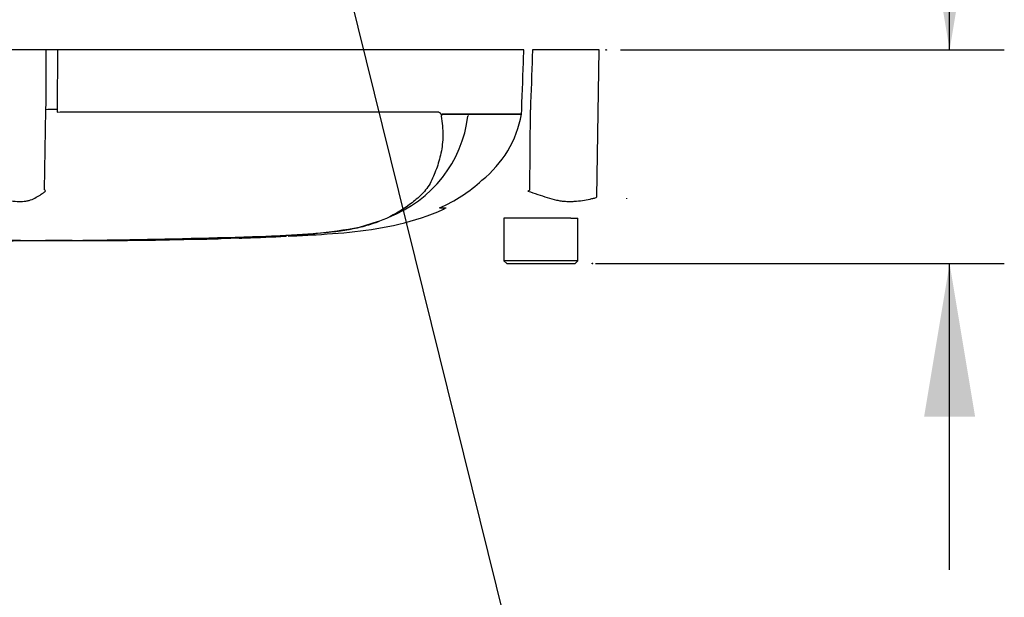
# Paper-space layout 'Sheet1' of a CAD drawing. Units: millimetres. Extents: x 0 to 3564, y 0 to 2520.
# Drawn here: x 1123 to 1296, y 1485 to 1586 of the extents above; entities that cross this region are included whole.
import ezdxf
from ezdxf.enums import TextEntityAlignment as Align
from ezdxf.lldxf.tags import DXFTag

# ---------------------------------------------------------------- set-up
doc = ezdxf.new("R2010")
doc.units = ezdxf.units.MM
doc.header["$LTSCALE"] = 6
for name, color, linetype in [('Default', 7, 'Continuous'), ('reference', 7, 'Continuous'), ('TSH-1', 7, 'Continuous'), ('visible', 7, 'Continuous')]:
    doc.layers.add(name, color=color, linetype=linetype)
doc.styles.add('SEACAD_Arial', font='arial.ttf')
tags = doc.linetypes.add('HIDDEN2', pattern=[4.7625, 3.175, -1.5875]).pattern_tags.tags
tags[6:7] = [DXFTag(74, 4), DXFTag(75, 0), DXFTag(340, '0'), DXFTag(46, 0.0), DXFTag(50, 0.0), DXFTag(44, 0.0), DXFTag(45, 0.0)]
tags[4:5] = [DXFTag(74, 4), DXFTag(75, 0), DXFTag(340, '0'), DXFTag(46, 0.0), DXFTag(50, 0.0), DXFTag(44, 0.0), DXFTag(45, 0.0)]
tags = doc.linetypes.add('PHANTOM2', pattern=[31.75, 15.875, -3.175, 3.175, -3.175, 3.175, -3.175]).pattern_tags.tags
tags[14:15] = [DXFTag(74, 4), DXFTag(75, 0), DXFTag(340, '0'), DXFTag(46, 0.0), DXFTag(50, 0.0), DXFTag(44, 0.0), DXFTag(45, 0.0)]
tags[12:13] = [DXFTag(74, 4), DXFTag(75, 0), DXFTag(340, '0'), DXFTag(46, 0.0), DXFTag(50, 0.0), DXFTag(44, 0.0), DXFTag(45, 0.0)]
tags[10:11] = [DXFTag(74, 4), DXFTag(75, 0), DXFTag(340, '0'), DXFTag(46, 0.0), DXFTag(50, 0.0), DXFTag(44, 0.0), DXFTag(45, 0.0)]
tags[8:9] = [DXFTag(74, 4), DXFTag(75, 0), DXFTag(340, '0'), DXFTag(46, 0.0), DXFTag(50, 0.0), DXFTag(44, 0.0), DXFTag(45, 0.0)]
tags[6:7] = [DXFTag(74, 4), DXFTag(75, 0), DXFTag(340, '0'), DXFTag(46, 0.0), DXFTag(50, 0.0), DXFTag(44, 0.0), DXFTag(45, 0.0)]
tags[4:5] = [DXFTag(74, 4), DXFTag(75, 0), DXFTag(340, '0'), DXFTag(46, 0.0), DXFTag(50, 0.0), DXFTag(44, 0.0), DXFTag(45, 0.0)]
doc.dimstyles.new('ISO-InstDr', dxfattribs={"dimtxt": 19.2, "dimasz": 26.88, "dimexe": 9.6, "dimexo": 9.6, "dimgap": 4.8, "dimtad": 1, "dimdec": 0, "dimzin": 0, "dimdsep": 46, "dimtxsty": 'SEACAD_Arial', "dimblk1": '_SE_FILLED', "dimblk2": '_SE_FILLED', "dimsah": 1, "dimcen": 9.6, "dimadec": 0, "dimazin": 0, "dimtfac": 0.5, "dimtofl": 0, "dimtmove": 0, "dimatfit": 3, "dimfxl": 1, "dimtzin": 0, "dimarcsym": 0})

# ---------------------------------------------------------------- blocks, each defined once
blk = doc.blocks.new('SE3')
at = {"layer": 'reference', "color": 7, "linetype": 'PHANTOM2'}
for p, q in [((1128.05, 1580.74), (1118.92, 1580.74)), ((1130.02, 1580.74), (1128.05, 1580.74)), ((1211.9, 1580.74), (1130.02, 1580.74)), ((1225.1, 1580.74), (1213.41, 1580.74)), ((1224.74, 1554.93), (1225.1, 1580.74)), ((1127.77, 1556.18), (1128, 1570.25)), ((1129.97, 1570.3), (1129.97, 1569.81)), ((1129.97, 1569.81), (1130.5, 1569.87)), ((1130.5, 1569.87), (1196.8, 1569.87)), ((1211.5, 1569.49), (1211.53, 1570.3)), ((1212.97, 1556.18), (1213.06, 1570.25)), ((1197.52, 1569.49), (1211.5, 1569.49)), ((1211.5, 1569.45), (1197.54, 1569.45)), ((1211.5, 1569.49), (1211.5, 1569.49)), ((1197.15, 1553.02), (1198.29, 1553.02)), ((1218.31, 1551.24), (1208.39, 1551.24)), ((1208.39, 1551.24), (1208.39, 1543.74)), ((1220.14, 1551.24), (1218.31, 1551.24)), ((1220.14, 1551.24), (1221.39, 1551.24)), ((1221.39, 1543.74), (1221.39, 1551.24)), ((1183.06, 1549.66), (1186.41, 1550.68)), ((1132.58, 1547.27), (1134.45, 1547.27)), ((1134.45, 1547.28), (1134.45, 1547.27)), ((1141.16, 1547.32), (1141.16, 1547.32)), ((1146.86, 1547.37), (1144.51, 1547.34)), ((1146.86, 1547.39), (1146.86, 1547.37)), ((1154.74, 1547.57), (1148.03, 1547.44)), ((1148.03, 1547.41), (1148.03, 1547.39)), ((1154.73, 1547.56), (1155.21, 1547.57)), ((1154.74, 1547.56), (1154.74, 1547.57)), ((1154.74, 1547.54), (1154.74, 1547.51)), ((1165.47, 1547.91), (1158.76, 1547.68)), ((1158.76, 1547.64), (1165.47, 1547.86)), ((1170.16, 1548.04), (1161.94, 1547.71)), ((1170.16, 1548.03), (1170.16, 1548.04)), ((1221.39, 1543.74), (1208.39, 1543.74)), ((1208.39, 1543.74), (1208.89, 1543.24)), ((1208.89, 1543.24), (1220.89, 1543.24)), ((1220.89, 1543.24), (1221.39, 1543.74))]:
    blk.add_line(p, q, dxfattribs=at)
for centre, radius, start, end in [((1180.46, 1571.77), 21.78, 290.7604, 353.0725), ((1198.18, 1568.46), 1.07, 133.7431, 140.1125), ((1203.09, 1568.54), 1.18, 144.4597, 149.2724), ((1192.74, 1572.85), 19.06, 308.2071, 349.7282), ((1187.29, 1576.2), 25.16, 292.9657, 313.2563), ((1113.43, 1547.07), 17, 31.5441, 32.4425), ((1130.93, 1687.53), 154.86, 301.8323, 301.9883), ((1166.05, 1638.71), 90.66, 270.8173, 280.809), ((1116.89, 3470.32), 1923.07, 268.73009, 271.26991), ((1120.1, 1139.04), 408.24, 89.5151, 90.787), ((1125.64, 2965.17), 1417.94, 270.62691, 270.85728), ((1116.89, 3105.05), 1557.8, 270.94996, 271.85629), ((1149.79, 1719.86), 172.41, 271.6434, 272.9818), ((1151.37, 1716.84), 169.37, 271.138, 272.5), ((1157.22, 1662.55), 114.94, 272.3559, 274.114), ((1157.92, 1676.72), 129.07, 271.7873, 273.3518)]:
    blk.add_arc(centre, radius, start, end, dxfattribs=at)
blk.add_ellipse((1130.31, 1570.21), major_axis=(-2.5, 0.01), ratio=0.035487, start_param=-1.43333, end_param=-0.388263, dxfattribs=at)
at = {"layer": 'reference', "color": 7, "linetype": 'Continuous'}
for points, knots in [([(1128, 1570.25), (1128.02, 1573.41), (1128.03, 1576.58), (1128.05, 1579.74), (1128.05, 1580.07), (1128.05, 1580.4), (1128.05, 1580.74)], [0, 0, 0, 0, 0.904625, 0.904625, 0.904625, 1, 1, 1, 1]), ([(1130.02, 1580.74), (1130.01, 1580.4), (1130.01, 1580.07), (1130.01, 1579.74), (1130, 1576.59), (1129.99, 1573.44), (1129.97, 1570.3)], [0, 0, 0, 0, 0.095792, 0.095792, 0.095792, 1, 1, 1, 1])]:
    blk.add_open_spline(points, degree=3, knots=knots, dxfattribs=at)
at = {"layer": 'reference', "color": 7, "linetype": 'PHANTOM2'}
for points, knots in [([(1211.53, 1570.3), (1211.64, 1573.44), (1211.76, 1576.59), (1211.87, 1579.74), (1211.88, 1580.07), (1211.89, 1580.4), (1211.9, 1580.74)], [0, 0, 0, 0, 0.904208, 0.904208, 0.904208, 1, 1, 1, 1]), ([(1213.41, 1580.74), (1213.4, 1580.4), (1213.39, 1580.07), (1213.38, 1579.74), (1213.27, 1576.58), (1213.17, 1573.41), (1213.06, 1570.25)], [0, 0, 0, 0, 0.095375, 0.095375, 0.095375, 1, 1, 1, 1]), ([(1196.8, 1569.87), (1196.87, 1569.87), (1196.93, 1569.85), (1197.06, 1569.79), (1197.13, 1569.74), (1197.21, 1569.65), (1197.24, 1569.62), (1197.28, 1569.56), (1197.29, 1569.54), (1197.31, 1569.5), (1197.32, 1569.47), (1197.35, 1569.43), (1197.36, 1569.42), (1197.39, 1569.41), (1197.41, 1569.41), (1197.46, 1569.44), (1197.49, 1569.46), (1197.52, 1569.49)], [0, 0, 0, 0, 0.25, 0.25, 0.5, 0.5, 0.625, 0.625, 0.6875, 0.6875, 0.75, 0.75, 0.8125, 0.8125, 0.875, 0.875, 1, 1, 1, 1]), ([(1197.36, 1569.14), (1197.59, 1567.96), (1197.69, 1566.83), (1197.67, 1564.67), (1197.55, 1563.63), (1197.14, 1561.67), (1196.87, 1560.74), (1196.38, 1559.41), (1196.21, 1558.98), (1195.85, 1558.13), (1195.66, 1557.7), (1194.98, 1556.47), (1194.38, 1555.8), (1193.12, 1554.59), (1192.45, 1554.04), (1190.34, 1552.5), (1188.81, 1551.61), (1186.35, 1550.56), (1185.5, 1550.26), (1183.76, 1549.73), (1182.88, 1549.51), (1180.07, 1548.94), (1177.86, 1548.69), (1174.16, 1548.4), (1172.89, 1548.32), (1170.29, 1548.16), (1168.95, 1548.09), (1166.25, 1547.97), (1164.9, 1547.91), (1162.2, 1547.81), (1160.85, 1547.76), (1159.5, 1547.72)], [0, 0, 0, 0, 0.0625, 0.0625, 0.125, 0.125, 0.1875, 0.1875, 0.21875, 0.21875, 0.25, 0.25, 0.3125, 0.3125, 0.375, 0.375, 0.5, 0.5, 0.5625, 0.5625, 0.625, 0.625, 0.75, 0.75, 0.8125, 0.8125, 0.875, 0.875, 0.9375, 0.9375, 1, 1, 1, 1]), ([(1197.54, 1569.45), (1197.55, 1569.45), (1197.55, 1569.43), (1197.55, 1569.41), (1197.54, 1569.4), (1197.53, 1569.36), (1197.52, 1569.34), (1197.49, 1569.29), (1197.47, 1569.25), (1197.44, 1569.23)], [0, 0, 0, 0, 0.125, 0.125, 0.25, 0.25, 0.5, 0.5, 1, 1, 1, 1]), ([(1118.65, 1554.93), (1118.9, 1554.82), (1119.15, 1554.74), (1119.47, 1554.65), (1119.53, 1554.63), (1119.65, 1554.6), (1119.72, 1554.59), (1119.91, 1554.56), (1120.03, 1554.54), (1120.65, 1554.42), (1121.13, 1554.34), (1122.51, 1554.15), (1123.37, 1554.12), (1124.37, 1554.2), (1124.57, 1554.22), (1124.94, 1554.29), (1125.12, 1554.35), (1125.65, 1554.54), (1125.98, 1554.7), (1126.6, 1555.04), (1126.89, 1555.22), (1127.43, 1555.58), (1127.68, 1555.77), (1127.91, 1555.96)], [0, 0, 0, 0, 0.0625, 0.0625, 0.078125, 0.078125, 0.09375, 0.09375, 0.125, 0.125, 0.25, 0.25, 0.5, 0.5, 0.5625, 0.5625, 0.625, 0.625, 0.75, 0.75, 0.875, 0.875, 1, 1, 1, 1]), ([(1212.61, 1555.96), (1213.2, 1555.77), (1213.77, 1555.58), (1214.91, 1555.21), (1215.47, 1555.02), (1216.57, 1554.68), (1217.11, 1554.52), (1217.91, 1554.33), (1218.18, 1554.27), (1218.57, 1554.21), (1218.71, 1554.2), (1218.97, 1554.18), (1219.1, 1554.17), (1219.49, 1554.16), (1219.75, 1554.15), (1220.26, 1554.16), (1220.51, 1554.16), (1221.26, 1554.2), (1221.73, 1554.26), (1222.65, 1554.39), (1223.1, 1554.48), (1223.73, 1554.61), (1223.94, 1554.66), (1224.25, 1554.73), (1224.35, 1554.76), (1224.55, 1554.84), (1224.65, 1554.88), (1224.74, 1554.93)], [0, 0, 0, 0, 0.125, 0.125, 0.25, 0.25, 0.375, 0.375, 0.4375, 0.4375, 0.46875, 0.46875, 0.5, 0.5, 0.5625, 0.5625, 0.625, 0.625, 0.75, 0.75, 0.875, 0.875, 0.9375, 0.9375, 0.96875, 0.96875, 1, 1, 1, 1]), ([(1170.5, 1548.07), (1171.96, 1548.13), (1175.62, 1548.31), (1182.32, 1548.75), (1190.04, 1549.96), (1195.56, 1551.71), (1198.05, 1552.93), (1198.27, 1553.03)], [0, 0, 0, 0, 0.140408, 0.414606, 0.689791, 0.977409, 1, 1, 1, 1]), ([(1123.56, 1547.26), (1123.19, 1547.26), (1122.83, 1547.26), (1122.1, 1547.26), (1121.74, 1547.26), (1120.65, 1547.26), (1119.92, 1547.26), (1118.52, 1547.25), (1117.83, 1547.25), (1116.64, 1547.25), (1116.18, 1547.25), (1115.42, 1547.25), (1115.19, 1547.25), (1114.85, 1547.24), (1114.75, 1547.24), (1114.61, 1547.24), (1114.56, 1547.24), (1114.53, 1547.24)], [0, 0, 0, 0, 0.0625, 0.0625, 0.125, 0.125, 0.25, 0.25, 0.375, 0.375, 0.5, 0.5, 0.625, 0.625, 0.75, 0.75, 0.8619746, 0.8619746, 0.8619746, 0.8619746]), ([(1123.56, 1547.27), (1123.93, 1547.27), (1124.3, 1547.27), (1125.04, 1547.27), (1125.41, 1547.27), (1126.15, 1547.27), (1126.51, 1547.27), (1127.25, 1547.27), (1127.61, 1547.27), (1128.32, 1547.28), (1128.68, 1547.28), (1129.35, 1547.28), (1129.67, 1547.28), (1130.11, 1547.28), (1130.26, 1547.28), (1130.51, 1547.28), (1130.63, 1547.28), (1130.86, 1547.28), (1130.97, 1547.28), (1131.18, 1547.28), (1131.28, 1547.28), (1131.55, 1547.28), (1131.7, 1547.28), (1131.94, 1547.28), (1132.03, 1547.28), (1132.28, 1547.27), (1132.37, 1547.27), (1132.52, 1547.27), (1132.57, 1547.27), (1132.63, 1547.27), (1132.62, 1547.27), (1132.61, 1547.27)], [0, 0, 0, 0, 0.0625, 0.0625, 0.125, 0.125, 0.1875, 0.1875, 0.25, 0.25, 0.3125, 0.3125, 0.375, 0.375, 0.40625, 0.40625, 0.4375, 0.4375, 0.46875, 0.46875, 0.5, 0.5, 0.5625, 0.5625, 0.625, 0.625, 0.75, 0.75, 0.875, 0.875, 1, 1, 1, 1]), ([(1132.61, 1547.27), (1132.62, 1547.27), (1132.63, 1547.27), (1132.57, 1547.27), (1132.51, 1547.27), (1132.36, 1547.27), (1132.27, 1547.27), (1132.02, 1547.27), (1131.92, 1547.27), (1131.68, 1547.27), (1131.53, 1547.27), (1131.25, 1547.27), (1131.15, 1547.27), (1130.94, 1547.27), (1130.83, 1547.27), (1130.6, 1547.27), (1130.49, 1547.27), (1130.23, 1547.27), (1130.08, 1547.27), (1129.64, 1547.27), (1129.32, 1547.27), (1128.65, 1547.27), (1128.29, 1547.27), (1127.58, 1547.26), (1127.21, 1547.26), (1126.49, 1547.26), (1126.12, 1547.26), (1125.4, 1547.26), (1125.03, 1547.26), (1124.3, 1547.26), (1123.93, 1547.26), (1123.56, 1547.26)], [0, 0, 0, 0, 0.125, 0.125, 0.25, 0.25, 0.375, 0.375, 0.4375, 0.4375, 0.5, 0.5, 0.53125, 0.53125, 0.5625, 0.5625, 0.59375, 0.59375, 0.625, 0.625, 0.6875, 0.6875, 0.75, 0.75, 0.8125, 0.8125, 0.875, 0.875, 0.9375, 0.9375, 1, 1, 1, 1]), ([(1141.16, 1547.35), (1139.87, 1547.33), (1138.58, 1547.32), (1137.3, 1547.31), (1136.35, 1547.31), (1135.4, 1547.3), (1134.45, 1547.3)], [0, 0, 0, 0, 0.575202, 0.575202, 0.575202, 1, 1, 1, 1]), ([(1134.45, 1547.28), (1135.33, 1547.29), (1136.22, 1547.29), (1137.11, 1547.3), (1138.46, 1547.3), (1139.81, 1547.31), (1141.16, 1547.32)], [0, 0, 0, 0, 0.396369, 0.396369, 0.396369, 1, 1, 1, 1]), ([(1144.51, 1547.34), (1144.06, 1547.34), (1143.63, 1547.33), (1142.84, 1547.32), (1142.47, 1547.32), (1141.85, 1547.32), (1141.6, 1547.31), (1141.34, 1547.31), (1141.27, 1547.31), (1141.18, 1547.31), (1141.16, 1547.31), (1141.16, 1547.31)], [0, 0, 0, 0, 0.25, 0.25, 0.5, 0.5, 0.75, 0.75, 0.875, 0.875, 1, 1, 1, 1]), ([(1141.17, 1547.31), (1141.44, 1547.31), (1142.67, 1547.32), (1145.09, 1547.35), (1146.96, 1547.37), (1148.03, 1547.39)], [0, 0, 0, 0, 0.10762, 0.575494, 1, 1, 1, 1])]:
    blk.add_open_spline(points, degree=3, knots=knots, dxfattribs=at)
for points in [[(1148.03, 1547.41), (1150.26, 1547.44), (1152.5, 1547.48), (1154.74, 1547.54)], [(1162.99, 1547.74), (1165.38, 1547.82), (1167.77, 1547.92), (1170.16, 1548.03)]]:
    blk.add_open_spline(points, degree=3, dxfattribs=at)
at = {"layer": 'visible', "color": 7, "linetype": 'HIDDEN2'}
blk.add_line((1229.96, 1554.6), (1229.96, 1554.72), dxfattribs=at)
for centre in [(1226.36, 1580.74), (1223.94, 1543.24)]:
    blk.add_circle(centre, 0.0617, dxfattribs=at)
blk = doc.blocks.new('SEANNOT_GROUP104')
at = {"layer": 'Default', "color": 7, "linetype": 'Continuous'}
blk.add_lwpolyline([(1211.4, 1469.36), (1164.27, 1659.74)], dxfattribs=at)
blk = doc.blocks.new('DMBLK136')
at = {"layer": 'Default', "linetype": 'Continuous'}
for points in [[(1291.14, 1607.62), (1282.18, 1607.62), (1286.66, 1580.74)], [(1291.14, 1516.36), (1286.66, 1543.24), (1282.18, 1516.36)]]:
    blk.add_hatch(color=7, dxfattribs=at).paths.add_polyline_path(points)
at = {"layer": 'Default', "color": 7, "linetype": 'Continuous'}
for p, q in [((1286.66, 1580.74), (1286.66, 1695.02)), ((1228.86, 1580.74), (1296.26, 1580.74)), ((1224.49, 1543.24), (1296.26, 1543.24)), ((1286.66, 1489.48), (1286.66, 1543.24))]:
    blk.add_line(p, q, dxfattribs=at)
at = {"layer": 'Default', "color": 7, "linetype": 'Continuous', "style": 'SEACAD_Arial'}
for s, p in [(')', (1262.66, 1679.54)), ('1.48"', (1262.66, 1607.75)), ('38', (1239.62, 1607.75)), ('(', (1262.66, 1589.38))]:
    blk.add_text(s, height=19.2, rotation=90, dxfattribs=at).set_placement(p, align=Align.TOP_LEFT)
blk = doc.blocks.new('_SE_FILLED')
at = {"color": 0}
blk.add_line((0, 0), (-1, 0), dxfattribs=at)
blk.add_solid([(0, 0), (-1, -0.1665), (-1, 0.1665), (0, 0)], dxfattribs=at)

psp = doc.layouts.new('Sheet1')

# ---------------------------------------------------------------- block references
at = {"layer": 'Default'}
psp.add_blockref('SEANNOT_GROUP104', (0, 0), dxfattribs=at)
at = {"layer": 'TSH-1'}
psp.add_blockref('SE3', (0, 0), dxfattribs=at)

# ---------------------------------------------------------------- dimensions: what is measured, and where the dimension line sits
at = {"layer": 'Default', "color": 7, "linetype": 'Continuous'}
dim = psp.add_linear_dim(base=(1286.66234704, 1580.73711487), p1=(1214.88534974, 1543.23711487), p2=(1219.25580663, 1580.73711487), angle=90, text='\\A1;<>', dimstyle='ISO-InstDr', override={"dimpost": '\\X'}, dxfattribs=at)
dim.commit()
dim.dimension.update_dxf_attribs({"geometry": 'DMBLK136', "text_midpoint": (1286.66234704, 1582.66287724), "dimtype": 160})

doc.saveas('drawing.dxf')
